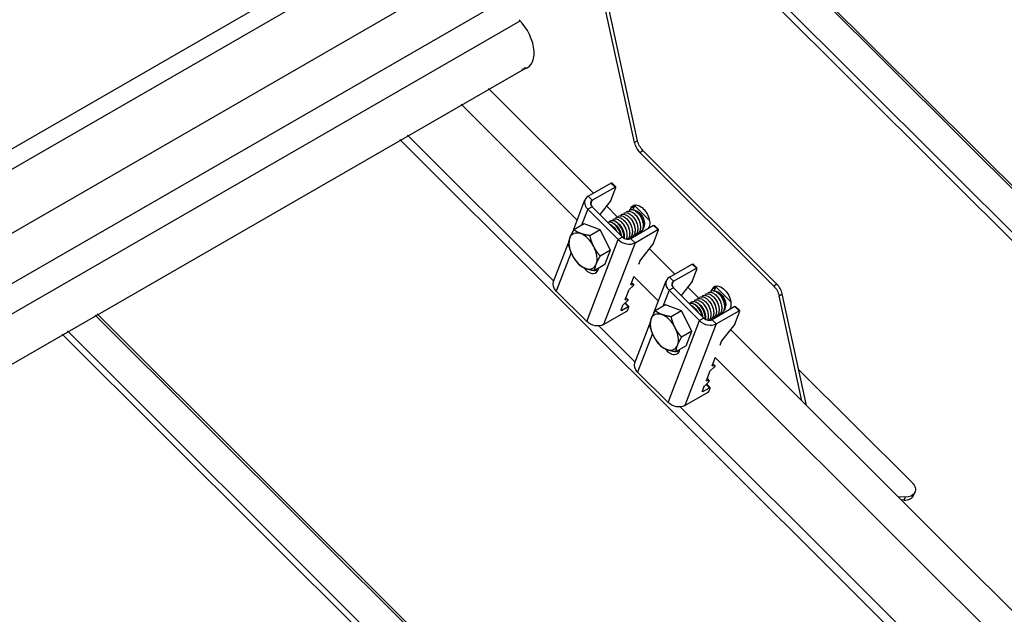
# Model space of a CAD drawing. Units: millimetres. Extents: x 30329 to 34784, y 32050 to 35200.
# Drawn here: x 32171 to 32428, y 34019 to 34175 of the extents above; entities that cross this region are included whole.
import ezdxf

# ---------------------------------------------------------------- set-up
doc = ezdxf.new("R2010")
doc.units = ezdxf.units.MM
for name, color, linetype, lineweight in [('Visible', 7, 'Continuous', 35), ('Visible Narrow', 7, 'Continuous', 18), ('размеры', 7, 'Continuous', 18)]:
    doc.layers.add(name, color=color, linetype=linetype, lineweight=lineweight)

msp = doc.modelspace()

# ---------------------------------------------------------------- linework, layer by layer
at = {"layer": 'Visible', "color": 159, "lineweight": 25, "true_color": 0x22346e, "extrusion": (0.707107, 0.407196, -0.578093)}
for p, q in [((32332.39, 34143.12), (32316.06, 34218.47)), ((32331.54, 34142.64), (32315.21, 34217.98)), ((32042.96, 34068.64), (32296.97, 34214.91)), ((32046.26, 34065.22), (32301.54, 34212.23)), ((32049.84, 34050.57), (32312.16, 34201.63)), ((32052.37, 34038.87), (32314.67, 34189.93)), ((32053.91, 34031.76), (32301.71, 34174.46)), ((32056.45, 34020.07), (32302.76, 34161.91)), ((32332.39, 34143.12), (32331.54, 34142.64)), ((32332.94, 34140.09), (32333.79, 34140.58)), ((32367.98, 34105.16), (32332.94, 34140.09)), ((32368.83, 34105.65), (32333.79, 34140.58)), ((32319.48, 34128.67), (32325.42, 34132.09)), ((32320.54, 34127.61), (32326.48, 34131.03)), ((32325.36, 34127.53), (32326.67, 34130.94)), ((32326.48, 34131.03), (32325.42, 34132.09)), ((32326.67, 34131.06), (32325.61, 34132.12)), ((32320.54, 34127.61), (32319.48, 34128.67)), ((32315.41, 34119.35), (32318.62, 34127.7)), ((32320.48, 34125.9), (32319.34, 34125.25)), ((32320.11, 34126.48), (32320.54, 34127.61)), ((32328.45, 34117.95), (32320.48, 34125.9)), ((32325.36, 34127.53), (32322.51, 34123.87)), ((32330.61, 34125.49), (32331.45, 34125.98)), ((32331.45, 34125.98), (32331.12, 34125.11)), ((32331.55, 34126.18), (32335.49, 34122.25)), ((32319.34, 34125.25), (32317.72, 34121.03)), ((32327.32, 34117.3), (32319.34, 34125.25)), ((32327.42, 34123.4), (32327.33, 34123.35)), ((32328.13, 34123.81), (32328.04, 34123.76)), ((32328.84, 34124.22), (32328.75, 34124.17)), ((32329.54, 34124.63), (32329.45, 34124.57)), ((32330.25, 34125.03), (32330.16, 34124.98)), ((32330.46, 34125.12), (32330.61, 34125.49)), ((32332.43, 34124.59), (32332.21, 34124.72)), ((32318.38, 34121.41), (32315.71, 34119.87)), ((32322.57, 34119.85), (32318.38, 34121.41)), ((32325.3, 34122.18), (32325.21, 34122.13)), ((32326.01, 34122.59), (32325.92, 34122.54)), ((32326.71, 34123), (32326.63, 34122.95)), ((32336.58, 34120.96), (32330.64, 34117.54)), ((32334.16, 34121.6), (32334.16, 34121.21)), ((32335.39, 34120.72), (32335.17, 34120.15)), ((32337.65, 34119.9), (32336.58, 34120.96)), ((32337.83, 34119.94), (32336.77, 34120.99)), ((32322.57, 34119.85), (32319.9, 34118.32)), ((32325.29, 34114.52), (32322.57, 34119.85)), ((32328.45, 34117.95), (32327.32, 34117.3)), ((32330.97, 34118.06), (32330.88, 34118.01)), ((32331.68, 34118.47), (32331.59, 34118.42)), ((32331.71, 34116.48), (32337.65, 34119.9)), ((32331.8, 34118.55), (32332.02, 34118.33)), ((32332.38, 34118.88), (32332.29, 34118.82)), ((32333.09, 34119.28), (32333, 34119.23)), ((32336.52, 34116.4), (32337.83, 34119.81)), ((32310.4, 34106.31), (32314.3, 34116.47)), ((32319.09, 34095.91), (32327.32, 34117.3)), ((32331.71, 34116.48), (32323.48, 34095.1)), ((32330.26, 34117.65), (32330.17, 34117.6)), ((32330.64, 34117.54), (32331.71, 34116.48)), ((32336.52, 34116.4), (32333.11, 34112.02)), ((32314.98, 34113.91), (32311.12, 34103.86)), ((32325.29, 34114.52), (32322.62, 34112.99)), ((32323.84, 34110.75), (32325.29, 34114.52)), ((32323.84, 34110.75), (32321.17, 34109.21)), ((32333.01, 34111.86), (32332.59, 34110.78)), ((32340.74, 34107.48), (32346.68, 34110.9)), ((32347.75, 34109.84), (32346.68, 34110.9)), ((32347.93, 34109.87), (32346.87, 34110.93)), ((32331.4, 34107.66), (32330.62, 34105.63)), ((32341.81, 34106.42), (32347.75, 34109.84)), ((32346.62, 34106.34), (32347.93, 34109.75)), ((32331.16, 34105.11), (32330.19, 34104.23)), ((32330.6, 34105.57), (32330.68, 34105.5)), ((32330.68, 34105.5), (32331.33, 34105.55)), ((32331.33, 34105.55), (32330.79, 34106.08)), ((32330.8, 34106.11), (32331.38, 34105.53)), ((32336.67, 34098.15), (32339.88, 34106.51)), ((32341.81, 34106.42), (32340.74, 34107.48)), ((32341.37, 34105.28), (32341.81, 34106.42)), ((32346.62, 34106.34), (32343.77, 34102.68)), ((32368.83, 34105.65), (32367.98, 34105.16)), ((32311.12, 34103.86), (32319.09, 34095.91)), ((32329.96, 34103.93), (32329.11, 34101.7)), ((32340.61, 34104.05), (32338.99, 34099.84)), ((32341.74, 34104.71), (32340.61, 34104.05)), ((32348.58, 34096.11), (32340.61, 34104.05)), ((32349.71, 34096.76), (32341.74, 34104.71)), ((32349.39, 34102.62), (32349.3, 34102.57)), ((32350.1, 34103.03), (32350.01, 34102.98)), ((32350.81, 34103.43), (32350.72, 34103.38)), ((32351.51, 34103.84), (32351.42, 34103.79)), ((32351.73, 34103.93), (32351.87, 34104.3)), ((32351.87, 34104.3), (32352.72, 34104.79)), ((32352.72, 34104.79), (32352.38, 34103.92)), ((32352.81, 34104.99), (32356.75, 34101.06)), ((32353.7, 34103.4), (32353.47, 34103.53)), ((32369.38, 34102.62), (32370.23, 34103.11)), ((32375.33, 34075.16), (32369.38, 34102.62)), ((32376.55, 34073.95), (32370.23, 34103.11)), ((32328.45, 34100), (32328.02, 34098.89)), ((32329.65, 34101.18), (32328.68, 34100.3)), ((32329.91, 34099.78), (32329.05, 34100.64)), ((32329.09, 34101.64), (32329.16, 34101.57)), ((32329.16, 34101.57), (32329.82, 34101.62)), ((32330.09, 34099.81), (32329.16, 34100.74)), ((32329.82, 34101.62), (32329.28, 34102.15)), ((32329.29, 34102.18), (32329.87, 34101.6)), ((32339.65, 34100.22), (32336.98, 34098.68)), ((32343.83, 34098.66), (32339.65, 34100.22)), ((32346.56, 34100.99), (32346.47, 34100.94)), ((32347.27, 34101.4), (32347.18, 34101.35)), ((32347.98, 34101.8), (32347.89, 34101.75)), ((32348.68, 34102.21), (32348.6, 34102.16)), ((32355.42, 34100.4), (32355.42, 34100.01)), ((32323.48, 34095.1), (32329.42, 34098.52)), ((32328.05, 34098.96), (32328.21, 34098.8)), ((32328.21, 34098.8), (32329.91, 34099.78)), ((32329.8, 34098.93), (32330.09, 34099.69)), ((32343.83, 34098.66), (32341.16, 34097.13)), ((32346.56, 34093.33), (32343.83, 34098.66)), ((32357.85, 34099.77), (32351.91, 34096.35)), ((32352.97, 34095.29), (32358.91, 34098.71)), ((32353.06, 34097.36), (32353.28, 34097.14)), ((32353.65, 34097.68), (32353.56, 34097.63)), ((32354.35, 34098.09), (32354.26, 34098.04)), ((32356.65, 34099.53), (32356.43, 34098.96)), ((32357.78, 34095.21), (32359.1, 34098.62)), ((32358.91, 34098.71), (32357.85, 34099.77)), ((32359.09, 34098.74), (32358.03, 34099.8)), ((32331.66, 34085.12), (32335.57, 34095.28)), ((32340.36, 34074.72), (32348.58, 34096.11)), ((32352.97, 34095.29), (32344.75, 34073.91)), ((32349.71, 34096.76), (32348.58, 34096.11)), ((32351.52, 34096.46), (32351.44, 34096.41)), ((32351.91, 34096.35), (32352.97, 34095.29)), ((32352.23, 34096.87), (32352.14, 34096.82)), ((32352.94, 34097.28), (32352.85, 34097.23)), ((32357.78, 34095.21), (32354.37, 34090.83)), ((32336.25, 34092.72), (32332.38, 34082.67)), ((32346.56, 34093.33), (32343.89, 34091.79)), ((32345.1, 34089.55), (32346.56, 34093.33)), ((32354.28, 34090.67), (32353.86, 34089.58)), ((32345.1, 34089.55), (32342.44, 34088.02)), ((32352.66, 34086.47), (32351.88, 34084.44)), ((32352.59, 34084.36), (32352.05, 34084.89)), ((32352.06, 34084.92), (32352.65, 34084.34)), ((32332.38, 34082.67), (32340.36, 34074.72)), ((32351.23, 34082.74), (32350.37, 34080.51)), ((32352.42, 34083.92), (32351.45, 34083.04)), ((32351.87, 34084.38), (32351.94, 34084.31)), ((32351.94, 34084.31), (32352.59, 34084.36)), ((32374.51, 34083.37), (32404.22, 34053.76)), ((32350.91, 34079.99), (32349.94, 34079.11)), ((32351.17, 34078.58), (32350.31, 34079.44)), ((32350.35, 34080.45), (32350.43, 34080.38)), ((32351.36, 34078.62), (32350.42, 34079.55)), ((32350.43, 34080.38), (32351.08, 34080.43)), ((32351.08, 34080.43), (32350.54, 34080.96)), ((32350.55, 34080.99), (32351.14, 34080.41)), ((32344.75, 34073.91), (32350.69, 34077.33)), ((32349.71, 34078.81), (32349.29, 34077.7)), ((32349.31, 34077.77), (32349.47, 34077.61)), ((32349.47, 34077.61), (32351.17, 34078.58)), ((32351.07, 34077.74), (32351.36, 34078.5)), ((32404.65, 34050.55), (32404.94, 34051.3)), ((32402.35, 34049.97), (32400.49, 34050.09)), ((32402.06, 34049.22), (32401.32, 34049.26)), ((32402.35, 34049.97), (32402.06, 34049.22))]:
    msp.add_line(p, q, dxfattribs=at)
at = {"layer": 'Visible', "color": 159, "lineweight": 25, "true_color": 0x22346e}
for centre, major_axis, ratio, start_param, end_param in [((32299.37, 34169.5), (-4.19, 7.28), 0.578093, 2.831748, 5.150655), ((32299.93, 34169.83), (-4.19, 7.28), 0.578093, 2.831748, 3.074328), ((32333.71, 34142.1), (-1.6, 2.77), 0.578093, 1.066091, 2.009062), ((32326.39, 34130.78), (0.282, 0.283), 0.346274, -0.663929, 0.906867), ((32321.61, 34126.55), (-2.99, 1.15), 0.738852, -0.539678, 1.031118), ((32321.61, 34126.55), (-1.49, 0.57), 0.738852, -0.539678, 1.031118), ((32333.85, 34123.59), (-1.8, 3.12), 0.578093, 0.237474, 0.438266), ((32318.11, 34114.35), (-2.59, 4.51), 0.578093, 4.627056, 5.674254), ((32329.58, 34118.6), (-1.49, 0.57), 0.738852, 1.031118, 2.601914), ((32337.55, 34119.65), (0.282, 0.283), 0.346274, -0.663929, 0.906867), ((32318.11, 34114.35), (-2.59, 4.51), 0.578093, 0.438266, 1.485464), ((32318.11, 34114.35), (-2.59, 4.51), 0.578093, 3.579859, 4.627056), ((32329.58, 34118.6), (-2.99, 1.15), 0.738852, 1.031118, 2.601914), ((32318.11, 34114.35), (-2.59, 4.51), 0.578093, 1.485464, 2.532661), ((32318.11, 34114.35), (-2.59, 4.51), 0.578093, 2.532661, 3.579859), ((32319.65, 34111.71), (-1.8, 3.12), 0.578093, 1.806664, 3.762945), ((32347.65, 34109.59), (0.282, 0.283), 0.346274, -0.663929, 0.906867), ((32331.1, 34105.25), (0.282, 0.283), 0.346274, 4.572058, 6.666454), ((32342.87, 34105.36), (-2.99, 1.15), 0.738852, -0.539678, 1.031118), ((32342.87, 34105.36), (-1.49, 0.57), 0.738852, -0.539678, 1.031118), ((32355.11, 34102.4), (-1.8, 3.12), 0.578093, 0.237474, 0.438266), ((32368.06, 34103.64), (-1.6, 2.77), 0.578093, 4.207683, 5.150655), ((32329.59, 34101.32), (0.282, 0.283), 0.346274, 4.572058, 6.666454), ((32329.52, 34098.77), (0.282, 0.283), 0.346274, 4.04846, 5.619256), ((32329.81, 34099.52), (0.282, 0.283), 0.346274, -0.663929, 0.906867), ((32339.38, 34093.16), (-2.59, 4.51), 0.578093, 4.627056, 5.674254), ((32358.81, 34098.46), (0.282, 0.283), 0.346274, -0.663929, 0.906867), ((32339.38, 34093.16), (-2.59, 4.51), 0.578093, 0.438266, 1.485464), ((32350.84, 34097.41), (-2.99, 1.15), 0.738852, 1.031118, 2.601914), ((32350.84, 34097.41), (-1.49, 0.57), 0.738852, 1.031118, 2.601914), ((32339.38, 34093.16), (-2.59, 4.51), 0.578093, 3.579859, 4.627056), ((32339.38, 34093.16), (-2.59, 4.51), 0.578093, 1.485464, 2.532661), ((32339.38, 34093.16), (-2.59, 4.51), 0.578093, 2.532661, 3.579859), ((32340.92, 34090.52), (-1.8, 3.12), 0.578093, 1.806664, 3.762945), ((32352.36, 34084.06), (0.282, 0.283), 0.346274, 4.572058, 6.666454), ((32350.85, 34080.13), (0.282, 0.283), 0.346274, 4.572058, 6.666454), ((32350.78, 34077.58), (0.282, 0.283), 0.346274, 4.04846, 5.619256), ((32351.07, 34078.33), (0.282, 0.283), 0.346274, -0.663929, 0.906867), ((32401.66, 34051.7), (-2.99, 1.15), 0.738852, 1.97409, 3.141593)]:
    msp.add_ellipse(centre, major_axis=major_axis, ratio=ratio, start_param=start_param, end_param=end_param, dxfattribs=at)
at = {"layer": 'Visible', "color": 159, "lineweight": 25, "true_color": 0x22346e, "extrusion": (3.81899e-16, -6.8568e-17, -1)}
for centre, start_param, end_param in [((32334.56, 34142.59), 4.274123, 5.217095), ((32367.21, 34103.15), 1.13253, 2.075502)]:
    msp.add_ellipse(centre, major_axis=(-1.6, 2.77), ratio=0.578093, start_param=start_param, end_param=end_param, dxfattribs=at)
at = {"layer": 'Visible', "color": 159, "lineweight": 25, "true_color": 0x22346e, "extrusion": (0, 0, -1)}
for centre, start_param, end_param in [((32325.32, 34131.84), -0.906867, 0), ((32333.3, 34112.02), 3.805522, 4.371954), ((32346.59, 34110.65), -0.906867, 0), ((32330.25, 34104.09), 3.805522, 4.852719), ((32328.73, 34100.16), 3.805522, 4.852719), ((32354.56, 34090.83), 3.805522, 4.371954), ((32351.51, 34082.9), 3.805522, 4.852719), ((32350, 34078.97), 3.805522, 4.852719)]:
    msp.add_ellipse(centre, major_axis=(0.282, 0.283), ratio=0.346274, start_param=start_param, end_param=end_param, dxfattribs=at)
at = {"layer": 'Visible', "color": 159, "lineweight": 25, "true_color": 0x22346e, "extrusion": (2.17844e-16, -1.30987e-16, -1)}
msp.add_ellipse((32333, 34123.1), major_axis=(-1.8, 3.12), ratio=0.578093, start_param=-0.438266, end_param=2.703327, dxfattribs=at)
at = {"layer": 'Visible', "color": 159, "lineweight": 25, "true_color": 0x22346e, "extrusion": (3.11781e-16, 1.79543e-16, -1)}
for centre in [(32332.43, 34122.59), (32353.69, 34101.4)]:
    msp.add_ellipse(centre, major_axis=(-1.22, 2.12), ratio=0.578093, start_param=0.787332, end_param=2.354261, dxfattribs=at)
at = {"layer": 'Visible', "color": 159, "lineweight": 25, "true_color": 0x22346e, "extrusion": (1.00166e-16, -9.98334e-17, -1)}
for centre, start_param, end_param in [((32336.49, 34120.71), -0.906867, 0), ((32330.9, 34105.8), 2.758324, 3.805522), ((32329.39, 34101.87), 2.758324, 3.805522), ((32328.31, 34099.05), 2.234726, 3.805522), ((32357.75, 34099.52), -0.906867, 0), ((32352.16, 34084.6), 2.758324, 3.805522), ((32350.65, 34080.68), 2.758324, 3.805522), ((32349.57, 34077.86), 2.234726, 3.805522)]:
    msp.add_ellipse(centre, major_axis=(0.282, 0.283), ratio=0.346274, start_param=start_param, end_param=end_param, dxfattribs=at)
at = {"layer": 'Visible', "color": 159, "lineweight": 25, "true_color": 0x22346e, "extrusion": (-8.48131e-17, -2.26372e-16, -1)}
for centre in [(32318.11, 34114.35), (32339.38, 34093.16)]:
    msp.add_ellipse(centre, major_axis=(-2.59, 4.51), ratio=0.578093, start_param=-0.438266, end_param=0.608932, dxfattribs=at)
at = {"layer": 'Visible', "color": 159, "lineweight": 25, "true_color": 0x22346e, "extrusion": (9.95021e-17, -1.99135e-16, -1)}
for centre in [(32320.79, 34112.36), (32342.05, 34091.17)]:
    msp.add_ellipse(centre, major_axis=(-1.8, 3.12), ratio=0.578093, start_param=3.460642, end_param=3.762945, dxfattribs=at)
at = {"layer": 'Visible', "color": 159, "lineweight": 25, "true_color": 0x22346e, "extrusion": (2.25607e-16, -1.09846e-16, -1)}
for centre, start_param, end_param in [((32313.38, 34105.16), -1.031118, 0), ((32334.65, 34083.97), -1.031118, 0), ((32401.95, 34052.45), 2.110475, 4.309096)]:
    msp.add_ellipse(centre, major_axis=(-2.99, 1.15), ratio=0.738852, start_param=start_param, end_param=end_param, dxfattribs=at)
at = {"layer": 'Visible', "color": 159, "lineweight": 25, "true_color": 0x22346e, "extrusion": (1.93439e-16, 1.11394e-16, -1)}
msp.add_ellipse((32354.26, 34101.91), major_axis=(-1.8, 3.12), ratio=0.578093, start_param=-0.438266, end_param=2.703327, dxfattribs=at)
at = {"layer": 'Visible', "color": 159, "lineweight": 25, "true_color": 0x22346e, "extrusion": (2.71986e-16, 1.07717e-17, -1)}
for centre in [(32321.36, 34097.22), (32342.62, 34076.03)]:
    msp.add_ellipse(centre, major_axis=(-2.99, 1.15), ratio=0.738852, start_param=3.681271, end_param=5.252067, dxfattribs=at)
at = {"layer": 'Visible', "color": 159, "lineweight": 25, "true_color": 0x22346e}
for points, knots in [([(32326.71, 34123), (32326.84, 34123.07), (32326.97, 34123.11), (32327.36, 34123.14), (32327.62, 34123.09), (32328.17, 34122.84), (32328.46, 34122.65), (32329, 34122.14), (32329.25, 34121.84), (32329.7, 34121.15), (32329.89, 34120.78), (32330.17, 34120), (32330.26, 34119.61), (32330.33, 34118.87), (32330.31, 34118.52), (32330.15, 34117.91), (32330.02, 34117.66), (32329.8, 34117.43), (32329.76, 34117.4), (32329.73, 34117.37)], [-25.682638, -25.682638, -25.682638, -25.682638, -25.585036, -25.585036, -25.432035, -25.432035, -25.273948, -25.273948, -25.12095, -25.12095, -24.965389, -24.965389, -24.810174, -24.810174, -24.654517, -24.654517, -24.499499, -24.499499, -24.469852, -24.469852, -24.469852, -24.469852]), ([(32327.42, 34123.4), (32327.56, 34123.49), (32327.73, 34123.53), (32328.15, 34123.54), (32328.42, 34123.47), (32328.97, 34123.19), (32329.26, 34122.98), (32329.8, 34122.44), (32330.05, 34122.13), (32330.48, 34121.42), (32330.66, 34121.03), (32330.92, 34120.25), (32330.99, 34119.87), (32331.03, 34119.14), (32331, 34118.79), (32330.81, 34118.21), (32330.66, 34117.98), (32330.4, 34117.75), (32330.34, 34117.7), (32330.26, 34117.65)], [-28.194337, -28.194337, -28.194337, -28.194337, -28.079067, -28.079067, -27.925763, -27.925763, -27.766743, -27.766743, -27.613499, -27.613499, -27.454592, -27.454592, -27.301402, -27.301402, -27.142608, -27.142608, -26.989467, -26.989467, -26.938017, -26.938017, -26.938017, -26.938017]), ([(32328.13, 34123.81), (32328.29, 34123.9), (32328.47, 34123.95), (32328.92, 34123.93), (32329.18, 34123.86), (32329.74, 34123.56), (32330.03, 34123.33), (32330.57, 34122.78), (32330.81, 34122.46), (32331.23, 34121.74), (32331.41, 34121.35), (32331.65, 34120.56), (32331.71, 34120.18), (32331.74, 34119.45), (32331.69, 34119.12), (32331.48, 34118.55), (32331.32, 34118.33), (32331.07, 34118.13), (32331.02, 34118.09), (32330.97, 34118.06)], [-30.711178, -30.711178, -30.711178, -30.711178, -30.584191, -30.584191, -30.430284, -30.430284, -30.270396, -30.270396, -30.116573, -30.116573, -29.956791, -29.956791, -29.80305, -29.80305, -29.643374, -29.643374, -29.489714, -29.489714, -29.451943, -29.451943, -29.451943, -29.451943]), ([(32328.84, 34124.22), (32329, 34124.31), (32329.2, 34124.36), (32329.66, 34124.33), (32329.93, 34124.25), (32330.49, 34123.94), (32330.78, 34123.71), (32331.31, 34123.14), (32331.55, 34122.82), (32331.96, 34122.09), (32332.13, 34121.7), (32332.37, 34120.91), (32332.43, 34120.53), (32332.44, 34119.81), (32332.38, 34119.47), (32332.16, 34118.92), (32332, 34118.7), (32331.76, 34118.52), (32331.72, 34118.49), (32331.68, 34118.47)], [-33.23573, -33.23573, -33.23573, -33.23573, -33.101513, -33.101513, -32.946885, -32.946885, -32.786166, -32.786166, -32.631631, -32.631631, -32.471015, -32.471015, -32.316572, -32.316572, -32.156059, -32.156059, -32.001708, -32.001708, -31.972351, -31.972351, -31.972351, -31.972351]), ([(32329.54, 34124.63), (32329.71, 34124.72), (32329.91, 34124.77), (32330.39, 34124.74), (32330.66, 34124.65), (32331.22, 34124.33), (32331.51, 34124.09), (32332.04, 34123.52), (32332.27, 34123.2), (32332.69, 34122.47), (32332.85, 34122.07), (32333.08, 34121.29), (32333.14, 34120.91), (32333.14, 34120.19), (32333.08, 34119.85), (32332.86, 34119.3), (32332.69, 34119.09), (32332.45, 34118.92), (32332.42, 34118.9), (32332.38, 34118.88)], [-35.769933, -35.769933, -35.769933, -35.769933, -35.631351, -35.631351, -35.475965, -35.475965, -35.314434, -35.314434, -35.159143, -35.159143, -34.997713, -34.997713, -34.842518, -34.842518, -34.681189, -34.681189, -34.526089, -34.526089, -34.501532, -34.501532, -34.501532, -34.501532]), ([(32330.25, 34125.03), (32330.42, 34125.13), (32330.63, 34125.17), (32331.1, 34125.14), (32331.37, 34125.05), (32331.94, 34124.73), (32332.22, 34124.49), (32332.75, 34123.92), (32332.99, 34123.59), (32333.4, 34122.86), (32333.57, 34122.46), (32333.79, 34121.68), (32333.85, 34121.3), (32333.85, 34120.58), (32333.79, 34120.24), (32333.56, 34119.7), (32333.39, 34119.49), (32333.15, 34119.32), (32333.12, 34119.3), (32333.09, 34119.28)], [-38.314348, -38.314348, -38.314348, -38.314348, -38.173348, -38.173348, -38.017414, -38.017414, -37.855233, -37.855233, -37.699219, -37.699219, -37.536983, -37.536983, -37.381022, -37.381022, -37.218886, -37.218886, -37.063021, -37.063021, -37.04107, -37.04107, -37.04107, -37.04107]), ([(32333.59, 34119.8), (32333.72, 34119.89), (32333.82, 34120.02), (32334.03, 34120.37), (32334.12, 34120.64), (32334.17, 34121.28), (32334.15, 34121.61), (32334.04, 34122.13), (32333.99, 34122.3), (32333.81, 34122.79), (32333.66, 34123.11), (32333.26, 34123.77), (32333.02, 34124.06), (32332.58, 34124.48), (32332.35, 34124.65), (32331.88, 34124.9), (32331.67, 34124.95), (32331.51, 34124.96)], [-1.4455914, -1.4455914, -1.4455914, -1.4455914, -1.3696844, -1.3696844, -1.2665495, -1.2665495, -1.1757693, -1.1757693, -1.1312035, -1.1312035, -1.0458474, -1.0458474, -0.9432639, -0.9432639, -0.8368755, -0.8368755, -0.7279054, -0.7279054, -0.7279054, -0.7279054]), ([(32324.61, 34121.78), (32324.63, 34121.8), (32324.66, 34121.81), (32324.89, 34121.91), (32325.13, 34121.93), (32325.66, 34121.82), (32325.94, 34121.69), (32326.5, 34121.29), (32326.77, 34121.04), (32327.27, 34120.42), (32327.5, 34120.06), (32327.87, 34119.31), (32328, 34118.93), (32328.11, 34118.45), (32328.13, 34118.35), (32328.15, 34118.25)], [-18.1523439, -18.1523439, -18.1523439, -18.1523439, -18.1311366, -18.1311366, -17.9781157, -17.9781157, -17.8197899, -17.8197899, -17.6667491, -17.6667491, -17.5083047, -17.5083047, -17.355236, -17.355236, -17.3151095, -17.3151095, -17.3151095, -17.3151095]), ([(32328.03, 34118.37), (32328, 34118.49), (32327.97, 34118.62), (32327.83, 34119.13), (32327.67, 34119.51), (32327.27, 34120.25), (32327.02, 34120.59), (32326.5, 34121.16), (32326.22, 34121.39), (32325.66, 34121.73), (32325.37, 34121.83), (32324.93, 34121.86), (32324.76, 34121.84), (32324.61, 34121.78)], [-21.5262786, -21.5262786, -21.5262786, -21.5262786, -21.4751448, -21.4751448, -21.3188536, -21.3188536, -21.1563786, -21.1563786, -21.0001837, -21.0001837, -20.83781, -20.83781, -20.723115, -20.723115, -20.723115, -20.723115]), ([(32328.79, 34117.68), (32328.8, 34117.79), (32328.81, 34117.9), (32328.81, 34118.37), (32328.76, 34118.74), (32328.54, 34119.53), (32328.38, 34119.92), (32327.97, 34120.66), (32327.74, 34120.99), (32327.21, 34121.57), (32326.92, 34121.8), (32326.36, 34122.14), (32326.09, 34122.23), (32325.58, 34122.28), (32325.35, 34122.22), (32325.07, 34122.04), (32325, 34121.97), (32324.94, 34121.89)], [-19.136927, -19.136927, -19.136927, -19.136927, -19.086388, -19.086388, -18.930514, -18.930514, -18.769112, -18.769112, -18.613296, -18.613296, -18.452033, -18.452033, -18.296271, -18.296271, -18.13515, -18.13515, -18.066083, -18.066083, -18.066083, -18.066083]), ([(32325.04, 34121.35), (32325.17, 34121.3), (32325.3, 34121.22), (32325.71, 34120.96), (32325.98, 34120.71), (32326.45, 34120.17), (32326.65, 34119.88), (32326.83, 34119.57)], [-15.3974011, -15.3974011, -15.3974011, -15.3974011, -15.3235351, -15.3235351, -15.1700968, -15.1700968, -15.0364111, -15.0364111, -15.0364111, -15.0364111]), ([(32326.52, 34119.87), (32326.37, 34120.09), (32326.21, 34120.3), (32325.78, 34120.76), (32325.51, 34120.99), (32325.24, 34121.15)], [-23.8143932, -23.8143932, -23.8143932, -23.8143932, -23.7108184, -23.7108184, -23.5562369, -23.5562369, -23.5562369, -23.5562369]), ([(32325.3, 34122.18), (32325.36, 34122.22), (32325.42, 34122.24), (32325.7, 34122.33), (32325.95, 34122.33), (32326.48, 34122.18), (32326.77, 34122.02), (32327.32, 34121.59), (32327.59, 34121.32), (32328.08, 34120.68), (32328.29, 34120.32), (32328.63, 34119.56), (32328.76, 34119.18), (32328.9, 34118.41), (32328.92, 34118.04), (32328.87, 34117.68), (32328.87, 34117.66), (32328.86, 34117.64)], [-20.6648207, -20.6648207, -20.6648207, -20.6648207, -20.6179169, -20.6179169, -20.4647038, -20.4647038, -20.3073688, -20.3073688, -20.154218, -20.154218, -19.9967559, -19.9967559, -19.8436559, -19.8436559, -19.6860673, -19.6860673, -19.6761571, -19.6761571, -19.6761571, -19.6761571]), ([(32326.01, 34122.59), (32326.1, 34122.64), (32326.19, 34122.68), (32326.53, 34122.74), (32326.78, 34122.72), (32327.33, 34122.51), (32327.61, 34122.34), (32328.16, 34121.87), (32328.42, 34121.58), (32328.89, 34120.92), (32329.09, 34120.55), (32329.41, 34119.78), (32329.51, 34119.39), (32329.62, 34118.63), (32329.62, 34118.27), (32329.52, 34117.76), (32329.46, 34117.58), (32329.38, 34117.43)], [-23.173437, -23.173437, -23.173437, -23.173437, -23.10138, -23.10138, -22.947251, -22.947251, -22.790925, -22.790925, -22.636948, -22.636948, -22.480499, -22.480499, -22.326665, -22.326665, -22.170093, -22.170093, -22.075171, -22.075171, -22.075171, -22.075171]), ([(32349.39, 34102.62), (32349.55, 34102.71), (32349.73, 34102.75), (32350.18, 34102.74), (32350.45, 34102.66), (32351.01, 34102.36), (32351.29, 34102.14), (32351.83, 34101.59), (32352.07, 34101.27), (32352.49, 34100.55), (32352.67, 34100.15), (32352.91, 34099.37), (32352.98, 34098.99), (32353, 34098.26), (32352.95, 34097.92), (32352.74, 34097.36), (32352.59, 34097.13), (32352.34, 34096.94), (32352.29, 34096.9), (32352.23, 34096.87)], [-30.711178, -30.711178, -30.711178, -30.711178, -30.584191, -30.584191, -30.430284, -30.430284, -30.270396, -30.270396, -30.116573, -30.116573, -29.956791, -29.956791, -29.80305, -29.80305, -29.643374, -29.643374, -29.489714, -29.489714, -29.451943, -29.451943, -29.451943, -29.451943]), ([(32350.1, 34103.03), (32350.26, 34103.12), (32350.46, 34103.16), (32350.92, 34103.14), (32351.19, 34103.06), (32351.75, 34102.74), (32352.04, 34102.51), (32352.57, 34101.95), (32352.81, 34101.62), (32353.23, 34100.9), (32353.4, 34100.5), (32353.63, 34099.72), (32353.69, 34099.34), (32353.7, 34098.62), (32353.65, 34098.28), (32353.43, 34097.73), (32353.27, 34097.51), (32353.02, 34097.33), (32352.98, 34097.3), (32352.94, 34097.28)], [-33.23573, -33.23573, -33.23573, -33.23573, -33.101513, -33.101513, -32.946885, -32.946885, -32.786166, -32.786166, -32.631631, -32.631631, -32.471015, -32.471015, -32.316572, -32.316572, -32.156059, -32.156059, -32.001708, -32.001708, -31.972351, -31.972351, -31.972351, -31.972351]), ([(32350.81, 34103.43), (32350.98, 34103.53), (32351.18, 34103.57), (32351.65, 34103.54), (32351.92, 34103.46), (32352.48, 34103.13), (32352.77, 34102.9), (32353.3, 34102.33), (32353.54, 34102), (32353.95, 34101.28), (32354.12, 34100.88), (32354.34, 34100.1), (32354.4, 34099.72), (32354.41, 34098.99), (32354.35, 34098.66), (32354.12, 34098.11), (32353.96, 34097.9), (32353.71, 34097.73), (32353.68, 34097.7), (32353.65, 34097.68)], [-35.769933, -35.769933, -35.769933, -35.769933, -35.631351, -35.631351, -35.475965, -35.475965, -35.314434, -35.314434, -35.159143, -35.159143, -34.997713, -34.997713, -34.842518, -34.842518, -34.681189, -34.681189, -34.526089, -34.526089, -34.501532, -34.501532, -34.501532, -34.501532]), ([(32351.51, 34103.84), (32351.69, 34103.94), (32351.89, 34103.98), (32352.37, 34103.95), (32352.64, 34103.86), (32353.2, 34103.53), (32353.49, 34103.3), (32354.02, 34102.73), (32354.25, 34102.4), (32354.66, 34101.67), (32354.83, 34101.27), (32355.05, 34100.48), (32355.11, 34100.11), (32355.11, 34099.38), (32355.05, 34099.05), (32354.82, 34098.51), (32354.65, 34098.29), (32354.41, 34098.13), (32354.38, 34098.11), (32354.35, 34098.09)], [-38.314348, -38.314348, -38.314348, -38.314348, -38.173348, -38.173348, -38.017414, -38.017414, -37.855233, -37.855233, -37.699219, -37.699219, -37.536983, -37.536983, -37.381022, -37.381022, -37.218886, -37.218886, -37.063021, -37.063021, -37.04107, -37.04107, -37.04107, -37.04107]), ([(32354.85, 34098.61), (32354.98, 34098.7), (32355.09, 34098.82), (32355.29, 34099.18), (32355.38, 34099.44), (32355.44, 34100.09), (32355.41, 34100.42), (32355.3, 34100.93), (32355.25, 34101.1), (32355.08, 34101.6), (32354.92, 34101.92), (32354.52, 34102.58), (32354.28, 34102.86), (32353.84, 34103.29), (32353.61, 34103.46), (32353.14, 34103.71), (32352.94, 34103.76), (32352.78, 34103.77)], [-1.4455914, -1.4455914, -1.4455914, -1.4455914, -1.3696844, -1.3696844, -1.2665495, -1.2665495, -1.1757693, -1.1757693, -1.1312035, -1.1312035, -1.0458474, -1.0458474, -0.9432639, -0.9432639, -0.8368755, -0.8368755, -0.7279054, -0.7279054, -0.7279054, -0.7279054]), ([(32345.87, 34100.59), (32345.89, 34100.6), (32345.92, 34100.62), (32346.15, 34100.72), (32346.39, 34100.74), (32346.92, 34100.63), (32347.2, 34100.49), (32347.76, 34100.1), (32348.03, 34099.84), (32348.54, 34099.23), (32348.76, 34098.87), (32349.13, 34098.12), (32349.27, 34097.74), (32349.37, 34097.26), (32349.39, 34097.16), (32349.41, 34097.06)], [-18.1523439, -18.1523439, -18.1523439, -18.1523439, -18.1311366, -18.1311366, -17.9781157, -17.9781157, -17.8197899, -17.8197899, -17.6667491, -17.6667491, -17.5083047, -17.5083047, -17.355236, -17.355236, -17.3151095, -17.3151095, -17.3151095, -17.3151095]), ([(32349.29, 34097.18), (32349.27, 34097.3), (32349.24, 34097.43), (32349.09, 34097.94), (32348.94, 34098.32), (32348.53, 34099.05), (32348.29, 34099.4), (32347.76, 34099.97), (32347.48, 34100.2), (32346.92, 34100.54), (32346.64, 34100.64), (32346.19, 34100.67), (32346.02, 34100.65), (32345.87, 34100.58)], [-21.5262786, -21.5262786, -21.5262786, -21.5262786, -21.4751448, -21.4751448, -21.3188536, -21.3188536, -21.1563786, -21.1563786, -21.0001837, -21.0001837, -20.83781, -20.83781, -20.723115, -20.723115, -20.723115, -20.723115]), ([(32350.05, 34096.49), (32350.06, 34096.6), (32350.07, 34096.71), (32350.08, 34097.17), (32350.02, 34097.55), (32349.8, 34098.33), (32349.64, 34098.73), (32349.24, 34099.46), (32349, 34099.8), (32348.47, 34100.37), (32348.19, 34100.61), (32347.63, 34100.95), (32347.35, 34101.04), (32346.84, 34101.09), (32346.61, 34101.03), (32346.34, 34100.85), (32346.26, 34100.78), (32346.2, 34100.7)], [-19.136927, -19.136927, -19.136927, -19.136927, -19.086388, -19.086388, -18.930514, -18.930514, -18.769112, -18.769112, -18.613296, -18.613296, -18.452033, -18.452033, -18.296271, -18.296271, -18.13515, -18.13515, -18.066083, -18.066083, -18.066083, -18.066083]), ([(32346.3, 34100.16), (32346.43, 34100.1), (32346.56, 34100.03), (32346.97, 34099.76), (32347.24, 34099.52), (32347.71, 34098.97), (32347.92, 34098.68), (32348.09, 34098.37)], [-15.3974011, -15.3974011, -15.3974011, -15.3974011, -15.3235351, -15.3235351, -15.1700968, -15.1700968, -15.0364111, -15.0364111, -15.0364111, -15.0364111]), ([(32347.78, 34098.68), (32347.63, 34098.9), (32347.47, 34099.11), (32347.04, 34099.57), (32346.77, 34099.8), (32346.5, 34099.96)], [-23.8143932, -23.8143932, -23.8143932, -23.8143932, -23.7108184, -23.7108184, -23.5562369, -23.5562369, -23.5562369, -23.5562369]), ([(32346.56, 34100.99), (32346.62, 34101.02), (32346.68, 34101.05), (32346.96, 34101.14), (32347.21, 34101.14), (32347.75, 34100.98), (32348.03, 34100.83), (32348.59, 34100.4), (32348.85, 34100.13), (32349.34, 34099.49), (32349.56, 34099.13), (32349.9, 34098.37), (32350.02, 34097.98), (32350.17, 34097.22), (32350.18, 34096.84), (32350.13, 34096.49), (32350.13, 34096.47), (32350.13, 34096.44)], [-20.6648207, -20.6648207, -20.6648207, -20.6648207, -20.6179169, -20.6179169, -20.4647038, -20.4647038, -20.3073688, -20.3073688, -20.154218, -20.154218, -19.9967559, -19.9967559, -19.8436559, -19.8436559, -19.6860673, -19.6860673, -19.6761571, -19.6761571, -19.6761571, -19.6761571]), ([(32347.27, 34101.4), (32347.36, 34101.45), (32347.46, 34101.49), (32347.79, 34101.55), (32348.05, 34101.52), (32348.59, 34101.32), (32348.88, 34101.15), (32349.42, 34100.68), (32349.69, 34100.39), (32350.16, 34099.73), (32350.36, 34099.35), (32350.67, 34098.59), (32350.78, 34098.2), (32350.88, 34097.44), (32350.88, 34097.08), (32350.78, 34096.57), (32350.72, 34096.39), (32350.65, 34096.23)], [-23.173437, -23.173437, -23.173437, -23.173437, -23.10138, -23.10138, -22.947251, -22.947251, -22.790925, -22.790925, -22.636948, -22.636948, -22.480499, -22.480499, -22.326665, -22.326665, -22.170093, -22.170093, -22.075171, -22.075171, -22.075171, -22.075171]), ([(32347.98, 34101.8), (32348.1, 34101.87), (32348.24, 34101.92), (32348.62, 34101.95), (32348.88, 34101.9), (32349.43, 34101.65), (32349.72, 34101.46), (32350.26, 34100.95), (32350.52, 34100.65), (32350.96, 34099.96), (32351.15, 34099.58), (32351.43, 34098.81), (32351.52, 34098.42), (32351.59, 34097.68), (32351.57, 34097.33), (32351.41, 34096.72), (32351.28, 34096.47), (32351.06, 34096.24), (32351.03, 34096.21), (32350.99, 34096.17)], [-25.682638, -25.682638, -25.682638, -25.682638, -25.585036, -25.585036, -25.432035, -25.432035, -25.273948, -25.273948, -25.12095, -25.12095, -24.965389, -24.965389, -24.810174, -24.810174, -24.654517, -24.654517, -24.499499, -24.499499, -24.469852, -24.469852, -24.469852, -24.469852]), ([(32348.68, 34102.21), (32348.83, 34102.29), (32348.99, 34102.34), (32349.41, 34102.35), (32349.68, 34102.28), (32350.24, 34102), (32350.52, 34101.79), (32351.06, 34101.25), (32351.31, 34100.94), (32351.74, 34100.23), (32351.92, 34099.84), (32352.18, 34099.06), (32352.26, 34098.68), (32352.3, 34097.94), (32352.26, 34097.6), (32352.07, 34097.02), (32351.92, 34096.78), (32351.67, 34096.55), (32351.6, 34096.5), (32351.52, 34096.46)], [-28.194337, -28.194337, -28.194337, -28.194337, -28.079067, -28.079067, -27.925763, -27.925763, -27.766743, -27.766743, -27.613499, -27.613499, -27.454592, -27.454592, -27.301402, -27.301402, -27.142608, -27.142608, -26.989467, -26.989467, -26.938017, -26.938017, -26.938017, -26.938017])]:
    msp.add_open_spline(points, degree=3, knots=knots, dxfattribs=at)
for points, weights, knots in [([(32331.11, 34123.35), (32331.2, 34123.27), (32331.28, 34123.18), (32331.93, 34122.45), (32332.21, 34121.46), (32332.22, 34121.42), (32332.23, 34121.38)], [0.982677089005, 0.990033668638, 1, 0.923879532511, 1, 0.996678372773, 0.993646633609], [0.175507879, 0.175507879, 0.175507879, 0.176470588, 0.176470588, 0.183823529, 0.183823529, 0.184144386, 0.184144386, 0.184144386]), ([(32331.82, 34123.76), (32331.9, 34123.68), (32331.98, 34123.59), (32332.64, 34122.86), (32332.91, 34121.87), (32332.92, 34121.83), (32332.93, 34121.79)], [0.982677089005, 0.990033668638, 1, 0.923879532511, 1, 0.996678372773, 0.993646633609], [0.11668435, 0.11668435, 0.11668435, 0.117647059, 0.117647059, 0.125, 0.125, 0.125320856, 0.125320856, 0.125320856]), ([(32332.53, 34124.16), (32332.61, 34124.08), (32332.69, 34123.99), (32333.35, 34123.27), (32333.62, 34122.28), (32333.63, 34122.24), (32333.64, 34122.2)], [0.982677089005, 0.990033668638, 1, 0.923879532511, 1, 0.996678372773, 0.993646633609], [0.057860821, 0.057860821, 0.057860821, 0.058823529, 0.058823529, 0.066176471, 0.066176471, 0.066497327, 0.066497327, 0.066497327]), ([(32326.16, 34120.5), (32326.25, 34120.42), (32326.33, 34120.33), (32326.66, 34119.96), (32326.91, 34119.48)], [0.982677089005, 0.990033668638, 1, 0.959741436945, 0.962066740036], [0.587272585, 0.587272585, 0.587272585, 0.588235294, 0.588235294, 0.592124115, 0.592124115, 0.592124115]), ([(32326.87, 34120.91), (32326.95, 34120.83), (32327.03, 34120.74), (32327.69, 34120.01), (32327.96, 34119.02), (32327.97, 34118.98), (32327.98, 34118.94)], [0.982677089005, 0.990033668638, 1, 0.923879532511, 1, 0.996678372773, 0.993646633609], [0.528449056, 0.528449056, 0.528449056, 0.529411765, 0.529411765, 0.536764706, 0.536764706, 0.537085562, 0.537085562, 0.537085562]), ([(32327.58, 34121.31), (32327.66, 34121.23), (32327.74, 34121.14), (32328.4, 34120.42), (32328.67, 34119.43), (32328.68, 34119.39), (32328.69, 34119.35)], [0.982677089005, 0.990033668638, 1, 0.923879532511, 1, 0.996678372773, 0.993646633609], [0.469625526, 0.469625526, 0.469625526, 0.470588235, 0.470588235, 0.477941176, 0.477941176, 0.478262033, 0.478262033, 0.478262033]), ([(32328.28, 34121.72), (32328.37, 34121.64), (32328.45, 34121.55), (32329.11, 34120.83), (32329.38, 34119.84), (32329.39, 34119.8), (32329.4, 34119.76)], [0.982677089005, 0.990033668638, 1, 0.923879532511, 1, 0.996678372773, 0.993646633609], [0.410801997, 0.410801997, 0.410801997, 0.411764706, 0.411764706, 0.419117647, 0.419117647, 0.419438503, 0.419438503, 0.419438503]), ([(32328.99, 34122.13), (32329.07, 34122.05), (32329.15, 34121.96), (32329.81, 34121.23), (32330.08, 34120.24), (32330.09, 34120.2), (32330.1, 34120.16)], [0.982677089005, 0.990033668638, 1, 0.923879532511, 1, 0.996678372773, 0.993646633609], [0.351978468, 0.351978468, 0.351978468, 0.352941176, 0.352941176, 0.360294118, 0.360294118, 0.360614974, 0.360614974, 0.360614974]), ([(32329.7, 34122.53), (32329.78, 34122.45), (32329.86, 34122.37), (32330.52, 34121.64), (32330.79, 34120.65), (32330.8, 34120.61), (32330.81, 34120.57)], [0.982677089005, 0.990033668638, 1, 0.923879532511, 1, 0.996678372773, 0.993646633609], [0.293154938, 0.293154938, 0.293154938, 0.294117647, 0.294117647, 0.301470588, 0.301470588, 0.301791445, 0.301791445, 0.301791445]), ([(32330.41, 34122.94), (32330.49, 34122.86), (32330.57, 34122.77), (32331.23, 34122.05), (32331.5, 34121.06), (32331.51, 34121.02), (32331.52, 34120.98)], [0.982677089005, 0.990033668638, 1, 0.923879532511, 1, 0.996678372773, 0.993646633609], [0.234331409, 0.234331409, 0.234331409, 0.235294118, 0.235294118, 0.242647059, 0.242647059, 0.242967915, 0.242967915, 0.242967915]), ([(32353.08, 34102.56), (32353.17, 34102.48), (32353.25, 34102.39), (32353.9, 34101.67), (32354.17, 34100.68), (32354.19, 34100.64), (32354.2, 34100.6)], [0.982677089005, 0.990033668638, 1, 0.923879532511, 1, 0.996678372773, 0.993646633609], [0.11668435, 0.11668435, 0.11668435, 0.117647059, 0.117647059, 0.125, 0.125, 0.125320856, 0.125320856, 0.125320856]), ([(32353.79, 34102.97), (32353.87, 34102.89), (32353.95, 34102.8), (32354.61, 34102.08), (32354.88, 34101.09), (32354.89, 34101.05), (32354.9, 34101.01)], [0.982677089005, 0.990033668638, 1, 0.923879532511, 1, 0.996678372773, 0.993646633609], [0.057860821, 0.057860821, 0.057860821, 0.058823529, 0.058823529, 0.066176471, 0.066176471, 0.066497327, 0.066497327, 0.066497327]), ([(32348.84, 34100.12), (32348.92, 34100.04), (32349, 34099.95), (32349.66, 34099.23), (32349.93, 34098.24), (32349.94, 34098.2), (32349.95, 34098.16)], [0.982677089005, 0.990033668638, 1, 0.923879532511, 1, 0.996678372773, 0.993646633609], [0.469625526, 0.469625526, 0.469625526, 0.470588235, 0.470588235, 0.477941176, 0.477941176, 0.478262033, 0.478262033, 0.478262033]), ([(32349.55, 34100.53), (32349.63, 34100.45), (32349.71, 34100.36), (32350.37, 34099.63), (32350.64, 34098.64), (32350.65, 34098.6), (32350.66, 34098.56)], [0.982677089005, 0.990033668638, 1, 0.923879532511, 1, 0.996678372773, 0.993646633609], [0.410801997, 0.410801997, 0.410801997, 0.411764706, 0.411764706, 0.419117647, 0.419117647, 0.419438503, 0.419438503, 0.419438503]), ([(32350.25, 34100.93), (32350.34, 34100.85), (32350.42, 34100.77), (32351.08, 34100.04), (32351.35, 34099.05), (32351.36, 34099.01), (32351.37, 34098.97)], [0.982677089005, 0.990033668638, 1, 0.923879532511, 1, 0.996678372773, 0.993646633609], [0.351978468, 0.351978468, 0.351978468, 0.352941176, 0.352941176, 0.360294118, 0.360294118, 0.360614974, 0.360614974, 0.360614974]), ([(32350.96, 34101.34), (32351.04, 34101.26), (32351.12, 34101.17), (32351.78, 34100.45), (32352.05, 34099.46), (32352.06, 34099.42), (32352.07, 34099.38)], [0.982677089005, 0.990033668638, 1, 0.923879532511, 1, 0.996678372773, 0.993646633609], [0.293154938, 0.293154938, 0.293154938, 0.294117647, 0.294117647, 0.301470588, 0.301470588, 0.301791445, 0.301791445, 0.301791445]), ([(32351.67, 34101.75), (32351.75, 34101.67), (32351.83, 34101.58), (32352.49, 34100.86), (32352.76, 34099.87), (32352.77, 34099.83), (32352.78, 34099.79)], [0.982677089005, 0.990033668638, 1, 0.923879532511, 1, 0.996678372773, 0.993646633609], [0.234331409, 0.234331409, 0.234331409, 0.235294118, 0.235294118, 0.242647059, 0.242647059, 0.242967915, 0.242967915, 0.242967915]), ([(32352.38, 34102.16), (32352.46, 34102.08), (32352.54, 34101.99), (32353.2, 34101.26), (32353.47, 34100.27), (32353.48, 34100.23), (32353.49, 34100.19)], [0.982677089005, 0.990033668638, 1, 0.923879532511, 1, 0.996678372773, 0.993646633609], [0.175507879, 0.175507879, 0.175507879, 0.176470588, 0.176470588, 0.183823529, 0.183823529, 0.184144386, 0.184144386, 0.184144386]), ([(32347.43, 34099.31), (32347.51, 34099.23), (32347.59, 34099.14), (32347.92, 34098.77), (32348.17, 34098.29)], [0.982677089005, 0.990033668638, 1, 0.959741436944, 0.962066740036], [0.587272585, 0.587272585, 0.587272585, 0.588235294, 0.588235294, 0.592124115, 0.592124115, 0.592124115]), ([(32348.13, 34099.71), (32348.22, 34099.63), (32348.3, 34099.54), (32348.95, 34098.82), (32349.23, 34097.83), (32349.24, 34097.79), (32349.25, 34097.75)], [0.982677089005, 0.990033668638, 1, 0.923879532511, 1, 0.996678372773, 0.993646633609], [0.528449056, 0.528449056, 0.528449056, 0.529411765, 0.529411765, 0.536764706, 0.536764706, 0.537085562, 0.537085562, 0.537085562])]:
    msp.add_rational_spline(points, weights, degree=2, knots=knots, dxfattribs=at)
for points, weights in [([(32315.71, 34119.87), (32315, 34118.67), (32314.66, 34117.8)], [1.70731703596, 1.83937846828, 1.83937846828]), ([(32317.48, 34118.91), (32316.51, 34119.27), (32315.71, 34119.87)], [1.83937846828, 1.83937846828, 1.70731703596]), ([(32319.9, 34118.32), (32318.45, 34118.55), (32317.48, 34118.91)], [1.70731703596, 1.83937846828, 1.83937846828]), ([(32320.93, 34115.46), (32320.3, 34116.7), (32319.9, 34118.32)], [1.83937846828, 1.83937846828, 1.70731703596]), ([(32314.66, 34117.8), (32314.32, 34116.92), (32314.26, 34116.1)], [1.83937846828, 1.83937846828, 1.70731703596]), ([(32314.26, 34116.1), (32314.66, 34114.48), (32315.3, 34113.24)], [1.70731703596, 1.83937846828, 1.83937846828]), ([(32322.62, 34112.99), (32321.56, 34114.23), (32320.93, 34115.46)], [1.70731703596, 1.83937846828, 1.83937846828]), ([(32315.3, 34113.24), (32315.93, 34112), (32316.99, 34110.76)], [1.83937846828, 1.83937846828, 1.70731703596]), ([(32321.57, 34110.91), (32321.91, 34111.78), (32322.62, 34112.99)], [1.83937846828, 1.83937846828, 1.70731703596]), ([(32316.99, 34110.76), (32317.78, 34110.16), (32318.75, 34109.8)], [1.70731703596, 1.83937846828, 1.83937846828]), ([(32321.17, 34109.21), (32321.23, 34110.03), (32321.57, 34110.91)], [1.70731703596, 1.83937846828, 1.83937846828]), ([(32318.75, 34109.8), (32319.72, 34109.44), (32321.17, 34109.21)], [1.83937846828, 1.83937846828, 1.70731703596]), ([(32336.98, 34098.68), (32336.26, 34097.48), (32335.92, 34096.6)], [1.70731703596, 1.83937846828, 1.83937846828]), ([(32338.74, 34097.71), (32337.77, 34098.07), (32336.98, 34098.68)], [1.83937846828, 1.83937846828, 1.70731703596]), ([(32341.16, 34097.13), (32339.71, 34097.35), (32338.74, 34097.71)], [1.70731703596, 1.83937846828, 1.83937846828]), ([(32335.92, 34096.6), (32335.59, 34095.73), (32335.52, 34094.9)], [1.83937846828, 1.83937846828, 1.70731703596]), ([(32335.52, 34094.9), (32335.93, 34093.29), (32336.56, 34092.05)], [1.70731703596, 1.83937846828, 1.83937846828]), ([(32342.19, 34094.27), (32341.56, 34095.51), (32341.16, 34097.13)], [1.83937846828, 1.83937846828, 1.70731703596]), ([(32343.89, 34091.79), (32342.83, 34093.03), (32342.19, 34094.27)], [1.70731703596, 1.83937846828, 1.83937846828]), ([(32336.56, 34092.05), (32337.19, 34090.81), (32338.25, 34089.57)], [1.83937846828, 1.83937846828, 1.70731703596]), ([(32342.44, 34088.02), (32342.5, 34088.84), (32342.83, 34089.72)], [1.70731703596, 1.83937846828, 1.83937846828]), ([(32342.83, 34089.72), (32343.17, 34090.59), (32343.89, 34091.79)], [1.83937846828, 1.83937846828, 1.70731703596]), ([(32338.25, 34089.57), (32339.05, 34088.97), (32340.02, 34088.61)], [1.70731703596, 1.83937846828, 1.83937846828]), ([(32340.02, 34088.61), (32340.99, 34088.24), (32342.44, 34088.02)], [1.83937846828, 1.83937846828, 1.70731703596])]:
    msp.add_rational_spline(points, weights, degree=2, dxfattribs=at)
at = {"layer": 'Visible Narrow', "color": 7, "lineweight": 9, "extrusion": (0.707107, 0.407196, -0.578093)}
for p, q in [((32363.5, 34197.2), (32483.68, 34077.42)), ((32364.01, 34197.49), (32484.19, 34077.71)), ((32356.25, 34193.03), (32476.44, 34073.24)), ((32354.87, 34192.23), (32475.06, 34072.44)), ((32190.51, 34097.58), (32310.85, 33977.64)), ((32191.02, 34097.87), (32311.36, 33977.93)), ((32181.88, 34092.61), (32302.23, 33972.66)), ((32183.26, 34093.41), (32303.61, 33973.45))]:
    msp.add_line(p, q, dxfattribs=at)
at = {"layer": 'Visible Narrow', "extrusion": (0.707107, 0.407196, -0.578093)}
msp.add_line((32272.18, 34144.61), (32310.46, 34106.46), dxfattribs=at)
at = {"layer": 'размеры', "color": 7, "extrusion": (0.707107, 0.407196, -0.578093)}
for p, q in [((32293.39, 34156.83), (32320.85, 34129.46)), ((32286.21, 34152.69), (32316.59, 34122.42)), ((32270.16, 34143.45), (32390.43, 34023.58)), ((32324.24, 34126.09), (32327.13, 34123.2)), ((32335.4, 34114.96), (32342.12, 34108.27)), ((32331.39, 34107.66), (32337.85, 34101.22)), ((32345.5, 34104.9), (32348.4, 34102.01)), ((32322.22, 34094.74), (32331.72, 34085.27)), ((32356.66, 34093.77), (32413.64, 34036.98)), ((32352.65, 34086.47), (32406.47, 34032.84)), ((32343.48, 34073.55), (32392.45, 34024.75)), ((32413.64, 34036.98), (32521.49, 33929.49)), ((32406.47, 34032.84), (32518.77, 33920.91)), ((32390.43, 34023.58), (32543.28, 33871.24)), ((32392.45, 34024.75), (32544.8, 33872.9))]:
    msp.add_line(p, q, dxfattribs=at)

doc.saveas('drawing.dxf')
